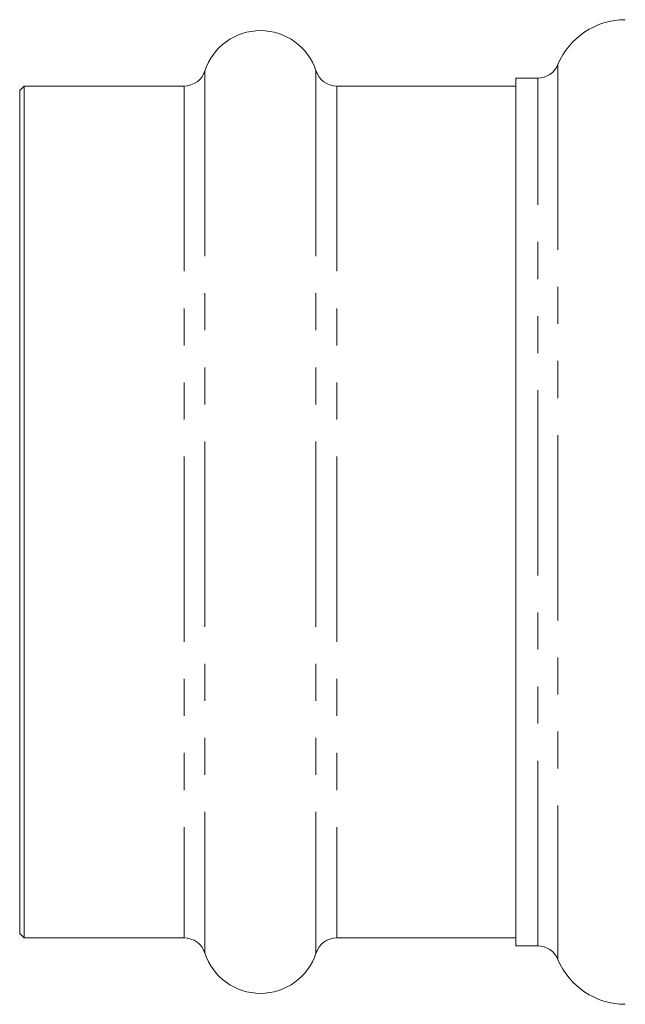
# Model space of a CAD drawing. Units: millimetres. Extents: x 158 to 249, y 89 to 258.
# Drawn here: x 158 to 179, y 194 to 228 of the extents above; entities that cross this region are included whole.
import ezdxf

# ---------------------------------------------------------------- set-up
doc = ezdxf.new("R2010")
doc.units = ezdxf.units.MM
doc.linetypes.add('PHANTOM', pattern=[12.7, 6.35, -1.27, 1.27, -1.27, 1.27, -1.27])

msp = doc.modelspace()

# ---------------------------------------------------------------- linework, layer by layer
at = {"color": 8, "linetype": 'PHANTOM', "lineweight": 0}
for p, q in [((176.352, 225.977), (176.352, 195.304)), ((164.257, 225.759), (164.257, 195.522)), ((168.061, 225.759), (168.061, 195.522)), ((175.659, 195.766), (175.659, 225.516)), ((163.544, 225.241), (163.544, 196.041)), ((168.775, 225.241), (168.775, 196.041))]:
    msp.add_line(p, q, dxfattribs=at)
at = {"color": 7, "linetype": 'Continuous', "lineweight": 15}
for p, q in [((175.659, 225.516), (174.909, 225.516)), ((174.909, 195.766), (174.909, 225.516)), ((158.059, 225.241), (157.909, 225.091)), ((163.544, 225.241), (158.059, 225.241)), ((158.059, 225.241), (158.059, 196.041)), ((174.909, 225.241), (168.775, 225.241)), ((157.909, 225.091), (157.909, 196.191)), ((157.909, 196.191), (158.059, 196.041)), ((158.059, 196.041), (163.544, 196.041)), ((168.775, 196.041), (174.909, 196.041)), ((174.909, 195.766), (175.659, 195.766))]:
    msp.add_line(p, q, dxfattribs=at)
for centre, radius, start, end in [((178.659, 225.016), 2.5, 90, 157.3801), ((166.159, 225.141), 2, 18.0045, 161.9955), ((175.659, 226.266), 0.75, 270, 337.3801), ((163.544, 225.991), 0.75, 270, 341.9955), ((168.775, 225.991), 0.75, 198.0045, 270), ((163.544, 195.291), 0.75, 18.0045, 90), ((168.775, 195.291), 0.75, 90, 161.9955), ((175.659, 195.016), 0.75, 22.6199, 90), ((166.159, 196.141), 2, 198.0045, 341.9955), ((178.659, 196.266), 2.5, 202.6199, 270)]:
    msp.add_arc(centre, radius, start, end, dxfattribs=at)

doc.saveas('drawing.dxf')
